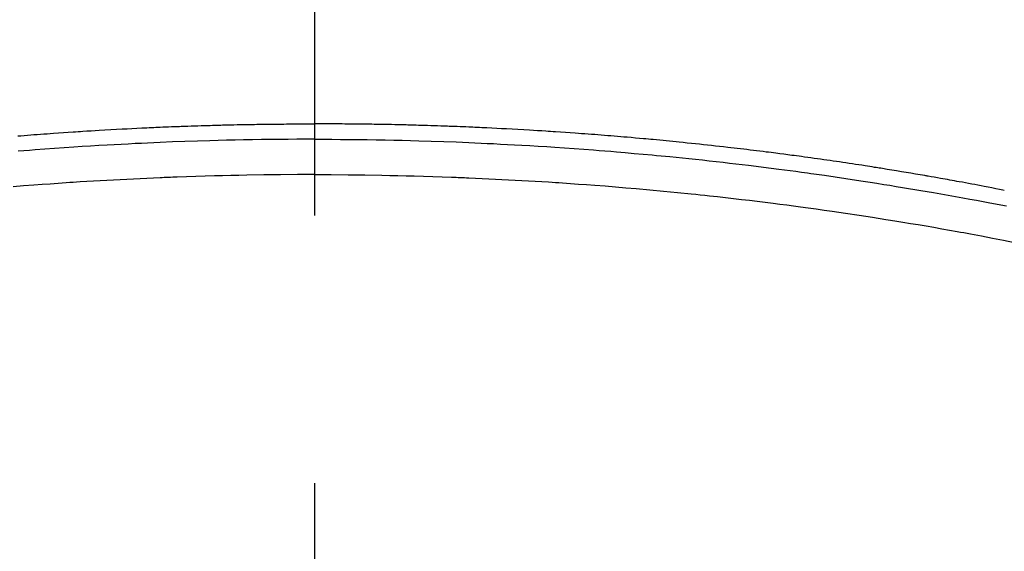
# Model space of a CAD drawing. Extents: x 0 to 26473, y -25 to 8845.
# Drawn here: x 15817 to 15840, y 6681 to 6693 of the extents above; entities that cross this region are included whole.
import ezdxf

# ---------------------------------------------------------------- set-up
doc = ezdxf.new("R2010")
doc.units = 0
doc.header["$LTSCALE"] = 50
doc.header["$MEASUREMENT"] = 0
doc.linetypes.add('CENTER2', pattern=[1.125, 0.75, -0.125, 0.125, -0.125])
doc.layers.get('0').update_dxf_attribs({"linetype": 'CONTINUOUS'})
doc.layers.add('150-機器', color=8, linetype='CONTINUOUS')
doc.layers.add('160-文字', color=254, linetype='CONTINUOUS')
doc.styles.add('KH001', font='txt')
doc.dimstyles.new('KH1xx030', dxfattribs={"dimscale": 30, "dimtxt": 2, "dimasz": 0.6, "dimexe": 0.3, "dimexo": 1.2, "dimgap": 0.5, "dimtad": 3, "dimdec": 1, "dimdsep": 46, "dimlunit": 6, "dimtxsty": 'KH001', "dimblk": 'DOT', "dimcen": 1, "dimdle": 1, "dimclrd": 256, "dimclre": 256, "dimclrt": 256, "dimadec": 0, "dimazin": 0, "dimtfac": 1, "dimtdec": 1, "dimtix": 1, "dimtmove": 2, "dimatfit": 3, "dimldrblk": 'CLOSEDBLANK', "dimfxl": 1, "dimtolj": 1, "dimtzin": 0, "dimlwd": -1, "dimlwe": -1, "dimarcsym": 0})

# ---------------------------------------------------------------- blocks, each defined once
blk = doc.blocks.new('F402_H')
at = {"layer": '150-機器', "color": 161, "linetype": 'CENTER2'}
blk.add_line((0, 136.026), (0, -355.416), dxfattribs=at)
at = {"layer": '150-機器', "color": 13, "linetype": 'Continuous'}
for points in [[(-16.116, -250.883), (-16.08, -250.876), (-16.044, -250.869), (-16.008, -250.861), (-15.918, -250.844), (-15.827, -250.826), (-15.737, -250.809), (-15.647, -250.792), (-15.574, -250.778), (-15.502, -250.764), (-15.429, -250.75), (-15.357, -250.737), (-15.284, -250.723), (-15.211, -250.71), (-15.138, -250.696), (-15.065, -250.683), (-15.011, -250.673), (-14.956, -250.663), (-14.902, -250.653), (-14.847, -250.643), (-14.792, -250.633), (-14.738, -250.623), (-14.683, -250.614), (-14.629, -250.604), (-14.555, -250.591), (-14.482, -250.578), (-14.409, -250.565), (-14.335, -250.552), (-14.317, -250.549), (-14.299, -250.546), (-14.281, -250.542), (-14.263, -250.539), (-14.207, -250.53), (-14.152, -250.521), (-14.097, -250.511), (-14.042, -250.502), (-13.932, -250.484), (-13.822, -250.465), (-13.712, -250.447), (-13.601, -250.429), (-13.546, -250.42), (-13.491, -250.411), (-13.436, -250.402), (-13.381, -250.393), (-13.344, -250.387), (-13.307, -250.381), (-13.27, -250.375), (-13.233, -250.369), (-13.196, -250.363), (-13.159, -250.357), (-13.123, -250.351), (-13.086, -250.346), (-13.03, -250.337), (-12.974, -250.328), (-12.919, -250.32), (-12.863, -250.311), (-12.789, -250.299), (-12.715, -250.288), (-12.641, -250.277), (-12.567, -250.266), (-12.493, -250.255), (-12.418, -250.243), (-12.344, -250.232), (-12.27, -250.221), (-12.196, -250.21), (-12.121, -250.199), (-12.047, -250.189), (-11.973, -250.178), (-11.898, -250.168), (-11.824, -250.157), (-11.75, -250.147), (-11.675, -250.136), (-11.601, -250.126), (-11.526, -250.116), (-11.452, -250.106), (-11.377, -250.095), (-11.321, -250.088), (-11.265, -250.08), (-11.209, -250.073), (-11.153, -250.066), (-11.06, -250.053), (-10.966, -250.041), (-10.873, -250.029), (-10.78, -250.017), (-10.724, -250.009), (-10.668, -250.002), (-10.611, -249.995), (-10.555, -249.988), (-10.48, -249.978), (-10.405, -249.969), (-10.33, -249.96), (-10.255, -249.951), (-10.18, -249.942), (-10.105, -249.933), (-10.03, -249.924), (-9.955, -249.915), (-9.88, -249.906), (-9.805, -249.897), (-9.73, -249.889), (-9.655, -249.88), (-9.561, -249.869), (-9.466, -249.859), (-9.372, -249.848), (-9.278, -249.838), (-9.184, -249.828), (-9.089, -249.817), (-8.995, -249.807), (-8.901, -249.797), (-8.807, -249.787), (-8.712, -249.778), (-8.618, -249.768), (-8.524, -249.758), (-8.448, -249.751), (-8.372, -249.743), (-8.296, -249.736), (-8.221, -249.728), (-8.145, -249.721), (-8.068, -249.714), (-7.992, -249.707), (-7.916, -249.699), (-7.86, -249.694), (-7.803, -249.689), (-7.746, -249.684), (-7.689, -249.679), (-7.594, -249.67), (-7.499, -249.661), (-7.404, -249.653), (-7.309, -249.645), (-7.233, -249.638), (-7.157, -249.632), (-7.081, -249.626), (-7.005, -249.62), (-6.929, -249.613), (-6.853, -249.607), (-6.777, -249.601), (-6.701, -249.595), (-6.625, -249.589), (-6.549, -249.583), (-6.472, -249.577), (-6.396, -249.571), (-6.32, -249.565), (-6.244, -249.56), (-6.168, -249.554), (-6.092, -249.549), (-5.978, -249.541), (-5.863, -249.533), (-5.749, -249.525), (-5.634, -249.517), (-5.577, -249.513), (-5.52, -249.509), (-5.463, -249.506), (-5.406, -249.502), (-5.311, -249.496), (-5.215, -249.49), (-5.12, -249.485), (-5.024, -249.479), (-4.89, -249.471), (-4.757, -249.464), (-4.623, -249.456), (-4.489, -249.449), (-4.375, -249.443), (-4.26, -249.437), (-4.145, -249.432), (-4.03, -249.426), (-3.972, -249.423), (-3.914, -249.421), (-3.857, -249.418), (-3.799, -249.415), (-3.751, -249.413), (-3.702, -249.411), (-3.653, -249.409), (-3.605, -249.407), (-3.538, -249.404), (-3.472, -249.402), (-3.405, -249.399), (-3.339, -249.396), (-3.3, -249.395), (-3.261, -249.393), (-3.223, -249.392), (-3.184, -249.39), (-3.146, -249.389), (-3.107, -249.387), (-3.069, -249.386), (-3.03, -249.384), (-3.011, -249.384), (-2.992, -249.383), (-2.973, -249.383), (-2.954, -249.382), (-2.877, -249.38), (-2.8, -249.378), (-2.723, -249.375), (-2.646, -249.372), (-2.608, -249.371), (-2.57, -249.37), (-2.531, -249.369), (-2.493, -249.367), (-2.435, -249.366), (-2.378, -249.364), (-2.32, -249.362), (-2.262, -249.36), (-2.224, -249.359), (-2.186, -249.358), (-2.147, -249.357), (-2.109, -249.356), (-2.032, -249.355), (-1.956, -249.353), (-1.879, -249.351), (-1.803, -249.349), (-1.745, -249.348), (-1.687, -249.347), (-1.63, -249.346), (-1.572, -249.345), (-1.515, -249.344), (-1.457, -249.343), (-1.399, -249.342), (-1.342, -249.341), (-1.284, -249.34), (-1.227, -249.339), (-1.169, -249.338), (-1.111, -249.337), (-1.054, -249.337), (-0.996, -249.336), (-0.939, -249.336), (-0.881, -249.335), (-0.824, -249.335), (-0.766, -249.334), (-0.709, -249.334), (-0.652, -249.333), (-0.613, -249.333), (-0.575, -249.333), (-0.536, -249.333), (-0.498, -249.332), (-0.456, -249.332), (-0.413, -249.332), (-0.371, -249.332), (-0.328, -249.331), (-0.304, -249.331), (-0.279, -249.331), (-0.254, -249.331), (-0.229, -249.331), (-0.2, -249.331), (-0.172, -249.331), (-0.143, -249.331), (-0.114, -249.33), (-0.086, -249.33), (-0.057, -249.33), (-0.029, -249.33), (0, -249.33)], [(6.929, -249.613), (6.853, -249.607), (6.777, -249.601), (6.701, -249.595), (6.625, -249.589), (6.549, -249.583), (6.472, -249.577), (6.396, -249.571), (6.32, -249.565), (6.244, -249.56), (6.168, -249.554), (6.092, -249.549), (5.978, -249.541), (5.863, -249.533), (5.749, -249.525), (5.634, -249.517), (5.577, -249.513), (5.52, -249.509), (5.463, -249.506), (5.406, -249.502), (5.311, -249.496), (5.215, -249.49), (5.12, -249.485), (5.024, -249.479), (4.89, -249.471), (4.757, -249.464), (4.623, -249.456), (4.489, -249.449), (4.375, -249.443), (4.26, -249.437), (4.145, -249.432), (4.03, -249.426), (3.972, -249.423), (3.914, -249.421), (3.857, -249.418), (3.799, -249.415), (3.751, -249.413), (3.702, -249.411), (3.653, -249.409), (3.605, -249.407), (3.538, -249.404), (3.472, -249.402), (3.405, -249.399), (3.339, -249.396), (3.3, -249.395), (3.261, -249.393), (3.223, -249.392), (3.184, -249.39), (3.146, -249.389), (3.107, -249.387), (3.069, -249.386), (3.03, -249.384), (3.011, -249.384), (2.992, -249.383), (2.973, -249.383), (2.954, -249.382), (2.877, -249.38), (2.8, -249.378), (2.723, -249.375), (2.646, -249.372), (2.608, -249.371), (2.57, -249.37), (2.531, -249.369), (2.493, -249.367), (2.435, -249.366), (2.378, -249.364), (2.32, -249.362), (2.262, -249.36), (2.224, -249.359), (2.186, -249.358), (2.147, -249.357), (2.109, -249.356), (2.032, -249.355), (1.956, -249.353), (1.879, -249.351), (1.803, -249.349), (1.745, -249.348), (1.687, -249.347), (1.63, -249.346), (1.572, -249.345), (1.515, -249.344), (1.457, -249.343), (1.399, -249.342), (1.342, -249.341), (1.284, -249.34), (1.227, -249.339), (1.169, -249.338), (1.111, -249.337), (1.054, -249.337), (0.996, -249.336), (0.939, -249.336), (0.881, -249.335), (0.824, -249.335), (0.766, -249.334), (0.709, -249.334), (0.652, -249.333), (0.613, -249.333), (0.575, -249.333), (0.536, -249.333), (0.498, -249.332), (0.456, -249.332), (0.413, -249.332), (0.371, -249.332), (0.328, -249.331), (0.304, -249.331), (0.279, -249.331), (0.254, -249.331), (0.229, -249.331), (0.2, -249.331), (0.172, -249.331), (0.143, -249.331), (0.114, -249.33), (0.086, -249.33), (0.057, -249.33), (0.029, -249.33), (0, -249.33)], [(0, -249.69), (-0.203, -249.69), (-0.407, -249.691), (-0.61, -249.692), (-0.813, -249.693), (-1.024, -249.696), (-1.235, -249.699), (-1.446, -249.703), (-1.657, -249.706), (-1.853, -249.71), (-2.048, -249.715), (-2.244, -249.719), (-2.44, -249.724), (-2.731, -249.733), (-3.022, -249.743), (-3.314, -249.754), (-3.605, -249.766), (-3.749, -249.773), (-3.894, -249.779), (-4.039, -249.786), (-4.183, -249.793), (-4.348, -249.802), (-4.513, -249.81), (-4.678, -249.819), (-4.843, -249.828), (-5.037, -249.839), (-5.232, -249.851), (-5.427, -249.863), (-5.621, -249.876), (-5.846, -249.891), (-6.07, -249.907), (-6.295, -249.923), (-6.519, -249.94), (-6.653, -249.95), (-6.787, -249.961), (-6.922, -249.972), (-7.056, -249.983), (-7.264, -250), (-7.473, -250.019), (-7.681, -250.037), (-7.889, -250.057), (-7.994, -250.066), (-8.098, -250.076), (-8.202, -250.086), (-8.306, -250.096), (-8.455, -250.111), (-8.603, -250.126), (-8.751, -250.141), (-8.9, -250.156), (-9.063, -250.174), (-9.225, -250.191), (-9.388, -250.21), (-9.551, -250.228), (-9.699, -250.245), (-9.846, -250.262), (-9.994, -250.279), (-10.141, -250.297), (-10.318, -250.318), (-10.495, -250.34), (-10.671, -250.362), (-10.848, -250.385), (-10.98, -250.402), (-11.112, -250.42), (-11.244, -250.437), (-11.376, -250.455), (-11.45, -250.466), (-11.523, -250.476), (-11.596, -250.486), (-11.669, -250.496), (-11.918, -250.532), (-12.166, -250.568), (-12.414, -250.604), (-12.662, -250.642), (-12.822, -250.667), (-12.982, -250.692), (-13.141, -250.717), (-13.301, -250.743), (-13.446, -250.766), (-13.591, -250.79), (-13.736, -250.813), (-13.881, -250.837), (-14.025, -250.862), (-14.17, -250.886), (-14.314, -250.91), (-14.459, -250.935), (-14.632, -250.965), (-14.805, -250.995), (-14.977, -251.026), (-15.15, -251.057), (-15.308, -251.086), (-15.466, -251.115), (-15.624, -251.144), (-15.781, -251.174), (-15.91, -251.197), (-16.039, -251.221), (-16.168, -251.246)], [(0, -249.69), (0.203, -249.69), (0.407, -249.691), (0.61, -249.692), (0.813, -249.693), (1.024, -249.696), (1.235, -249.699), (1.446, -249.703), (1.657, -249.706), (1.853, -249.71), (2.048, -249.715), (2.244, -249.719), (2.44, -249.724), (2.731, -249.733), (3.022, -249.743), (3.314, -249.754), (3.605, -249.766), (3.749, -249.773), (3.894, -249.779), (4.039, -249.786), (4.183, -249.793), (4.348, -249.802), (4.513, -249.81), (4.678, -249.819), (4.843, -249.828), (5.037, -249.839), (5.232, -249.851), (5.427, -249.863), (5.621, -249.876), (5.846, -249.891), (6.07, -249.907), (6.295, -249.923), (6.519, -249.94), (6.653, -249.95), (6.787, -249.961), (6.922, -249.972)], [(0, -250.515), (-0.394, -250.517), (-0.787, -250.52), (-1.181, -250.524), (-1.574, -250.529), (-1.764, -250.533), (-1.954, -250.537), (-2.143, -250.541), (-2.333, -250.546), (-2.55, -250.553), (-2.767, -250.559), (-2.984, -250.567), (-3.201, -250.574), (-3.255, -250.576), (-3.309, -250.578), (-3.363, -250.58), (-3.417, -250.582), (-3.464, -250.584), (-3.511, -250.586), (-3.558, -250.588), (-3.605, -250.59), (-4.072, -250.611), (-4.539, -250.635), (-5.005, -250.66), (-5.472, -250.688), (-5.553, -250.693), (-5.633, -250.698), (-5.714, -250.703), (-5.795, -250.709), (-5.984, -250.722), (-6.172, -250.735), (-6.361, -250.749), (-6.549, -250.763), (-6.791, -250.781), (-7.033, -250.801), (-7.275, -250.821), (-7.516, -250.841), (-7.838, -250.87), (-8.159, -250.9), (-8.481, -250.932), (-8.802, -250.964), (-8.909, -250.975), (-9.015, -250.986), (-9.122, -250.998), (-9.229, -251.009), (-9.415, -251.029), (-9.602, -251.05), (-9.788, -251.071), (-9.975, -251.093), (-10.161, -251.115), (-10.347, -251.137), (-10.532, -251.16), (-10.718, -251.184), (-10.877, -251.204), (-11.036, -251.224), (-11.194, -251.245), (-11.353, -251.266), (-11.538, -251.291), (-11.723, -251.317), (-11.908, -251.343), (-12.092, -251.369), (-12.407, -251.415), (-12.723, -251.462), (-13.037, -251.51), (-13.352, -251.56), (-13.404, -251.568), (-13.456, -251.576), (-13.508, -251.585), (-13.56, -251.593), (-13.743, -251.623), (-13.926, -251.654), (-14.108, -251.684), (-14.29, -251.715), (-14.472, -251.746), (-14.654, -251.778), (-14.835, -251.81), (-15.017, -251.843), (-15.094, -251.857), (-15.172, -251.871), (-15.25, -251.885), (-15.328, -251.9), (-15.585, -251.948), (-15.843, -251.997), (-16.1, -252.047), (-16.357, -252.097)], [(0, -250.515), (0.394, -250.517), (0.787, -250.52), (1.181, -250.524), (1.574, -250.529), (1.764, -250.533), (1.954, -250.537), (2.143, -250.541), (2.333, -250.546), (2.55, -250.553), (2.767, -250.559), (2.984, -250.567), (3.201, -250.574), (3.255, -250.576), (3.309, -250.578), (3.363, -250.58), (3.417, -250.582), (3.464, -250.584), (3.511, -250.586), (3.558, -250.588), (3.605, -250.59), (4.072, -250.611), (4.539, -250.635), (5.005, -250.66), (5.472, -250.688), (5.553, -250.693), (5.633, -250.698), (5.714, -250.703), (5.795, -250.709), (5.984, -250.722), (6.172, -250.735), (6.361, -250.749), (6.549, -250.763), (6.791, -250.781), (7.033, -250.801)]]:
    blk.add_lwpolyline(points, dxfattribs=at)
blk = doc.blocks.new('_ClosedBlank')
at = {"color": 0, "linetype": 'ByBlock', "lineweight": -2}
for p, q in [((-1, 0.1667), (0, 0)), ((-1, 0.1667), (-1, -0.1667)), ((0, 0), (-1, -0.1667))]:
    blk.add_line(p, q, dxfattribs=at)
blk = doc.blocks.new('_Dot')
at = {"color": 0, "linetype": 'ByBlock', "lineweight": -2}
blk.add_line((-0.5, 0), (-1, 0), dxfattribs=at)
at = {"color": 0, "linetype": 'ByBlock', "const_width": 0.5}
blk.add_lwpolyline([(-0.25, 0, 1), (0.25, 0, 1)], format="xyb", close=True, dxfattribs=at)

msp = doc.modelspace()

# ---------------------------------------------------------------- block references
at = {"layer": '150-機器', "xscale": -1}
msp.add_blockref('F402_H', (15824.28, 6940.134), dxfattribs=at)

# ---------------------------------------------------------------- leaders
at = {"layer": '160-文字', "annotation_type": 0, "has_hookline": 1, "hookline_direction": 1, "text_width": 1240.203}
msp.add_leader([(16284.28, 6957.113), (15699.82, 5365.957), (15681.82, 5365.957)], dimstyle='KH1xx030', override={"dimgap": 0.5, "dimtad": 1}, dxfattribs=at)
at = {"layer": '160-文字'}
msp.add_leader([(15944.288, 6939.942), (15249.731, 5687.344)], dimstyle='KH1xx030', override={"dimgap": 0.5, "dimtad": 1}, dxfattribs=at)

doc.saveas('drawing.dxf')
